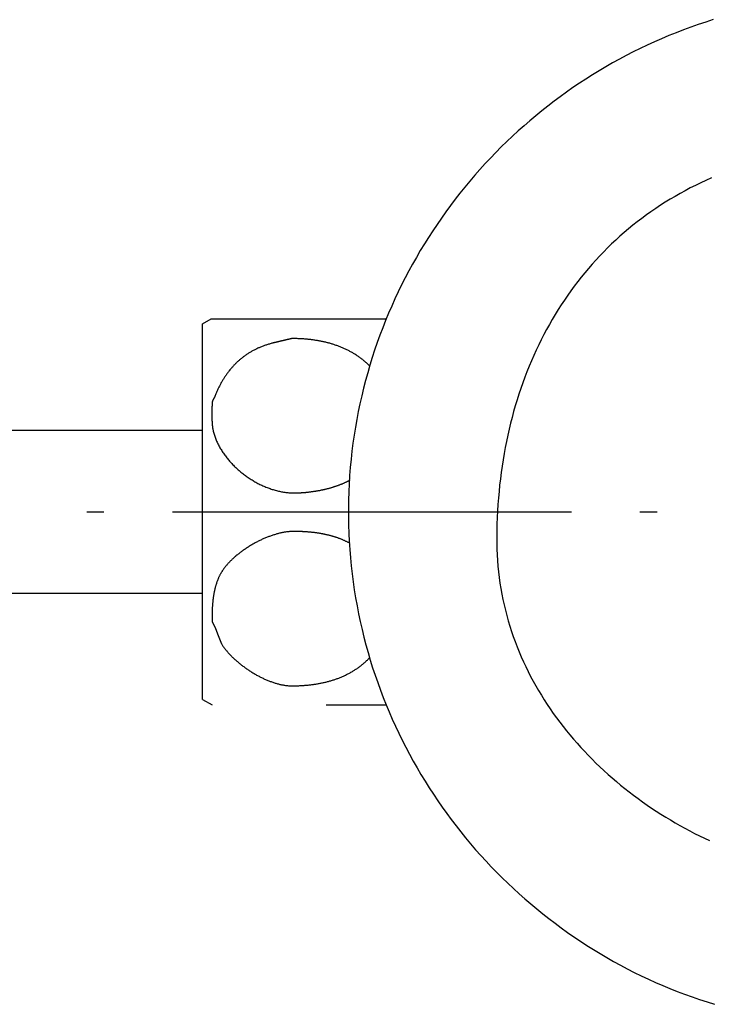
# Model space of a CAD drawing. Extents: x 649 to 1135, y -104 to 469.
# Drawn here: x 789 to 829, y 349 to 407 of the extents above; entities that cross this region are included whole.
import ezdxf

# ---------------------------------------------------------------- set-up
doc = ezdxf.new("R2010")
doc.units = 0
doc.header["$MEASUREMENT"] = 0
doc.layers.add('EBENE_1', color=160, linetype='CONTINUOUS')

# ---------------------------------------------------------------- blocks, each defined once
blk = doc.blocks.new('AI9-BLK1')
at = {"layer": 'EBENE_1', "color": 7}
for p, q in [((-23.531, 52.025), (-23.404, 52.101)), ((-23.404, 52.101), (-20.813, 52.101)), ((-23.531, 46.462), (-23.531, 52.025)), ((-33.183, 50.45), (-23.531, 50.45)), ((-25.245, 49.244), (-24.991, 49.244)), ((-23.975, 49.244), (-19.911, 49.244)), ((-23.404, 49.244), (-23.15, 49.244)), ((-22.134, 49.244), (-18.07, 49.244)), ((-18.895, 49.244), (-18.641, 49.244)), ((-17.054, 49.244), (-16.8, 49.244)), ((-33.183, 48.037), (-23.531, 48.037)), ((-23.531, 46.462), (-23.391, 46.386)), ((-21.702, 46.386), (-20.813, 46.386))]:
    blk.add_line(p, q, dxfattribs=at)
for points in [[(-15.968, 56.532, 0), (-16.08, 56.496, 0), (-16.191, 56.459, 0), (-16.301, 56.421, 0), (-16.411, 56.38, 0), (-16.519, 56.338, 0), (-16.627, 56.295, 0), (-16.734, 56.25, 0), (-16.841, 56.203, 0), (-16.946, 56.155, 0), (-17.051, 56.105, 0), (-17.154, 56.054, 0), (-17.257, 56.001, 0), (-17.359, 55.946, 0), (-17.46, 55.89, 0), (-17.56, 55.833, 0), (-17.66, 55.774, 0), (-17.758, 55.714, 0), (-17.855, 55.652, 0), (-17.951, 55.589, 0), (-18.047, 55.525, 0), (-18.141, 55.459, 0), (-18.234, 55.391, 0), (-18.326, 55.323, 0), (-18.418, 55.253, 0), (-18.508, 55.181, 0), (-18.596, 55.109, 0), (-18.684, 55.035, 0), (-18.771, 54.96, 0), (-18.857, 54.883, 0), (-18.941, 54.805, 0), (-19.024, 54.727, 0), (-19.107, 54.646, 0), (-19.187, 54.565, 0), (-19.267, 54.482, 0), (-19.346, 54.399, 0), (-19.423, 54.314, 0), (-19.499, 54.228, 0), (-19.573, 54.14, 0), (-19.647, 54.052, 0), (-19.719, 53.963, 0), (-19.79, 53.872, 0), (-19.859, 53.781, 0), (-19.927, 53.688, 0), (-19.994, 53.594, 0), (-20.059, 53.5, 0), (-20.123, 53.404, 0), (-20.186, 53.307, 0), (-20.247, 53.21, 0), (-20.307, 53.111, 0), (-20.365, 53.011, 0), (-20.422, 52.911, 0), (-20.477, 52.81, 0), (-20.531, 52.707, 0), (-20.583, 52.604, 0), (-20.634, 52.5, 0), (-20.683, 52.395, 0), (-20.73, 52.289, 0), (-20.776, 52.183, 0), (-20.821, 52.075, 0), (-20.864, 51.967, 0), (-20.905, 51.858, 0), (-20.945, 51.748, 0), (-20.983, 51.638, 0), (-21.019, 51.526, 0), (-21.053, 51.414, 0), (-21.086, 51.302, 0), (-21.118, 51.188, 0), (-21.147, 51.074, 0), (-21.175, 50.96, 0), (-21.201, 50.844, 0), (-21.225, 50.728, 0), (-21.247, 50.612, 0), (-21.268, 50.495, 0), (-21.287, 50.377, 0), (-21.304, 50.258, 0), (-21.319, 50.139, 0), (-21.332, 50.02, 0), (-21.344, 49.9, 0), (-21.353, 49.779, 0), (-21.361, 49.658, 0), (-21.366, 49.537, 0), (-21.37, 49.415, 0), (-21.372, 49.293, 0), (-21.372, 49.17, 0), (-21.369, 49.047, 0), (-21.365, 48.925, 0), (-21.359, 48.803, 0), (-21.351, 48.682, 0), (-21.342, 48.562, 0), (-21.33, 48.442, 0), (-21.316, 48.322, 0), (-21.301, 48.203, 0), (-21.284, 48.085, 0), (-21.264, 47.967, 0), (-21.243, 47.849, 0), (-21.221, 47.733, 0), (-21.196, 47.617, 0), (-21.17, 47.501, 0), (-21.142, 47.387, 0), (-21.112, 47.273, 0), (-21.081, 47.159, 0), (-21.047, 47.046, 0), (-21.013, 46.934, 0), (-20.976, 46.823, 0), (-20.938, 46.713, 0), (-20.898, 46.603, 0), (-20.857, 46.494, 0), (-20.813, 46.386, 0), (-20.769, 46.279, 0), (-20.722, 46.172, 0), (-20.675, 46.067, 0), (-20.625, 45.962, 0), (-20.574, 45.858, 0), (-20.522, 45.755, 0), (-20.468, 45.653, 0), (-20.412, 45.551, 0), (-20.355, 45.451, 0), (-20.297, 45.352, 0), (-20.237, 45.253, 0), (-20.176, 45.156, 0), (-20.113, 45.059, 0), (-20.049, 44.964, 0), (-19.983, 44.869, 0), (-19.916, 44.776, 0), (-19.848, 44.684, 0), (-19.778, 44.592, 0), (-19.707, 44.502, 0), (-19.635, 44.413, 0), (-19.562, 44.325, 0), (-19.487, 44.238, 0), (-19.411, 44.152, 0), (-19.333, 44.068, 0), (-19.255, 43.984, 0), (-19.175, 43.902, 0), (-19.094, 43.821, 0), (-19.011, 43.741, 0), (-18.928, 43.662, 0), (-18.843, 43.585, 0), (-18.758, 43.509, 0), (-18.671, 43.434, 0), (-18.583, 43.361, 0), (-18.494, 43.288, 0), (-18.403, 43.217, 0), (-18.312, 43.148, 0), (-18.22, 43.079, 0), (-18.126, 43.012, 0), (-18.032, 42.947, 0), (-17.936, 42.883, 0), (-17.84, 42.82, 0), (-17.742, 42.759, 0), (-17.644, 42.699, 0), (-17.545, 42.64, 0), (-17.444, 42.583, 0), (-17.343, 42.528, 0), (-17.241, 42.474, 0), (-17.138, 42.421, 0), (-17.034, 42.37, 0), (-16.929, 42.321, 0), (-16.823, 42.273, 0), (-16.717, 42.227, 0), (-16.61, 42.182, 0), (-16.501, 42.139, 0), (-16.392, 42.098, 0), (-16.283, 42.058, 0), (-16.172, 42.02, 0), (-16.061, 41.983, 0), (-15.949, 41.948, 0)], [(-15.996, 54.187, 0), (-16.076, 54.152, 0), (-16.154, 54.115, 0), (-16.232, 54.078, 0), (-16.309, 54.039, 0), (-16.385, 53.999, 0), (-16.46, 53.958, 0), (-16.534, 53.915, 0), (-16.607, 53.872, 0), (-16.679, 53.827, 0), (-16.751, 53.782, 0), (-16.821, 53.735, 0), (-16.891, 53.687, 0), (-16.959, 53.639, 0), (-17.027, 53.589, 0), (-17.093, 53.538, 0), (-17.159, 53.486, 0), (-17.224, 53.432, 0), (-17.287, 53.378, 0), (-17.35, 53.323, 0), (-17.412, 53.267, 0), (-17.473, 53.21, 0), (-17.533, 53.152, 0), (-17.591, 53.093, 0), (-17.649, 53.032, 0), (-17.706, 52.971, 0), (-17.762, 52.909, 0), (-17.817, 52.846, 0), (-17.871, 52.782, 0), (-17.923, 52.717, 0), (-17.975, 52.652, 0), (-18.026, 52.585, 0), (-18.076, 52.517, 0), (-18.124, 52.449, 0), (-18.172, 52.379, 0), (-18.219, 52.309, 0), (-18.264, 52.237, 0), (-18.309, 52.165, 0), (-18.352, 52.092, 0), (-18.395, 52.018, 0), (-18.436, 51.944, 0), (-18.476, 51.868, 0), (-18.515, 51.792, 0), (-18.553, 51.715, 0), (-18.59, 51.637, 0), (-18.626, 51.558, 0), (-18.661, 51.478, 0), (-18.695, 51.398, 0), (-18.728, 51.317, 0), (-18.759, 51.235, 0), (-18.79, 51.152, 0), (-18.819, 51.069, 0), (-18.847, 50.985, 0), (-18.874, 50.9, 0), (-18.9, 50.814, 0), (-18.925, 50.728, 0), (-18.948, 50.641, 0), (-18.971, 50.553, 0), (-18.992, 50.465, 0), (-19.012, 50.376, 0), (-19.031, 50.286, 0), (-19.049, 50.195, 0), (-19.066, 50.104, 0), (-19.081, 50.013, 0), (-19.096, 49.92, 0), (-19.109, 49.827, 0), (-19.121, 49.733, 0), (-19.132, 49.639, 0), (-19.141, 49.544, 0), (-19.15, 49.449, 0), (-19.157, 49.353, 0), (-19.163, 49.256, 0), (-19.168, 49.159, 0), (-19.171, 49.061, 0), (-19.174, 48.963, 0), (-19.175, 48.864, 0), (-19.175, 48.773, 0), (-19.173, 48.688, 0), (-19.169, 48.603, 0), (-19.164, 48.519, 0), (-19.157, 48.435, 0), (-19.149, 48.352, 0), (-19.139, 48.27, 0), (-19.128, 48.187, 0), (-19.114, 48.106, 0), (-19.1, 48.025, 0), (-19.084, 47.944, 0), (-19.066, 47.864, 0), (-19.047, 47.785, 0), (-19.027, 47.706, 0), (-19.005, 47.627, 0), (-18.981, 47.55, 0), (-18.956, 47.472, 0), (-18.93, 47.396, 0), (-18.903, 47.32, 0), (-18.874, 47.245, 0), (-18.843, 47.17, 0), (-18.812, 47.096, 0), (-18.779, 47.022, 0), (-18.745, 46.949, 0), (-18.709, 46.877, 0), (-18.673, 46.805, 0), (-18.635, 46.734, 0), (-18.596, 46.664, 0), (-18.555, 46.595, 0), (-18.514, 46.526, 0), (-18.471, 46.457, 0), (-18.428, 46.39, 0), (-18.383, 46.323, 0), (-18.337, 46.257, 0), (-18.29, 46.191, 0), (-18.241, 46.127, 0), (-18.192, 46.063, 0), (-18.142, 45.999, 0), (-18.091, 45.937, 0), (-18.039, 45.875, 0), (-17.985, 45.814, 0), (-17.931, 45.754, 0), (-17.876, 45.695, 0), (-17.82, 45.636, 0), (-17.763, 45.578, 0), (-17.705, 45.521, 0), (-17.647, 45.465, 0), (-17.587, 45.409, 0), (-17.527, 45.354, 0), (-17.465, 45.301, 0), (-17.403, 45.248, 0), (-17.341, 45.195, 0), (-17.277, 45.144, 0), (-17.213, 45.093, 0), (-17.148, 45.044, 0), (-17.082, 44.995, 0), (-17.015, 44.947, 0), (-16.948, 44.9, 0), (-16.881, 44.854, 0), (-16.812, 44.809, 0), (-16.743, 44.764, 0), (-16.673, 44.721, 0), (-16.603, 44.678, 0), (-16.532, 44.637, 0), (-16.461, 44.596, 0), (-16.389, 44.556, 0), (-16.317, 44.517, 0), (-16.244, 44.48, 0), (-16.17, 44.443, 0), (-16.097, 44.407, 0), (-16.022, 44.372, 0)], [(-21.055, 51.403, 0), (-21.064, 51.412, 0), (-21.073, 51.421, 0), (-21.083, 51.43, 0), (-21.092, 51.438, 0), (-21.102, 51.447, 0), (-21.111, 51.455, 0), (-21.121, 51.464, 0), (-21.131, 51.472, 0), (-21.141, 51.48, 0), (-21.151, 51.488, 0), (-21.16, 51.496, 0), (-21.171, 51.504, 0), (-21.181, 51.511, 0), (-21.191, 51.519, 0), (-21.201, 51.526, 0), (-21.211, 51.534, 0), (-21.221, 51.541, 0), (-21.232, 51.548, 0), (-21.242, 51.555, 0), (-21.253, 51.562, 0), (-21.263, 51.569, 0), (-21.274, 51.575, 0), (-21.284, 51.582, 0), (-21.295, 51.588, 0), (-21.306, 51.595, 0), (-21.317, 51.601, 0), (-21.327, 51.607, 0), (-21.338, 51.613, 0), (-21.349, 51.619, 0), (-21.36, 51.625, 0), (-21.371, 51.63, 0), (-21.382, 51.636, 0), (-21.393, 51.642, 0), (-21.404, 51.647, 0), (-21.416, 51.652, 0), (-21.427, 51.657, 0), (-21.438, 51.662, 0), (-21.449, 51.667, 0), (-21.461, 51.672, 0), (-21.472, 51.677, 0), (-21.483, 51.682, 0), (-21.495, 51.686, 0), (-21.506, 51.691, 0), (-21.518, 51.695, 0), (-21.53, 51.7, 0), (-21.541, 51.704, 0), (-21.553, 51.708, 0), (-21.565, 51.712, 0), (-21.576, 51.716, 0), (-21.588, 51.72, 0), (-21.6, 51.724, 0), (-21.612, 51.727, 0), (-21.624, 51.731, 0), (-21.636, 51.734, 0), (-21.648, 51.738, 0), (-21.659, 51.741, 0), (-21.671, 51.744, 0), (-21.683, 51.747, 0), (-21.695, 51.75, 0), (-21.707, 51.753, 0), (-21.72, 51.756, 0), (-21.732, 51.759, 0), (-21.744, 51.762, 0), (-21.756, 51.764, 0), (-21.768, 51.767, 0), (-21.78, 51.769, 0), (-21.793, 51.772, 0), (-21.805, 51.774, 0), (-21.817, 51.776, 0), (-21.83, 51.779, 0), (-21.842, 51.781, 0), (-21.854, 51.782, 0), (-21.867, 51.785, 0), (-21.879, 51.786, 0), (-21.891, 51.788, 0), (-21.904, 51.79, 0), (-21.916, 51.791, 0), (-21.929, 51.793, 0), (-21.941, 51.794, 0), (-21.954, 51.796, 0), (-21.966, 51.797, 0), (-21.979, 51.798, 0), (-21.991, 51.799, 0), (-22.004, 51.8, 0), (-22.016, 51.802, 0), (-22.029, 51.803, 0), (-22.041, 51.803, 0), (-22.054, 51.804, 0), (-22.066, 51.805, 0), (-22.079, 51.806, 0), (-22.091, 51.806, 0), (-22.104, 51.807, 0), (-22.117, 51.807, 0), (-22.129, 51.808, 0), (-22.142, 51.808, 0), (-22.154, 51.809, 0), (-22.167, 51.809, 0), (-22.18, 51.809, 0), (-22.192, 51.809, 0), (-22.205, 51.809, 0), (-22.21, 51.809, 0), (-22.21, 51.809, 0), (-22.211, 51.809, 0), (-22.211, 51.809, 0), (-22.212, 51.809, 0), (-22.213, 51.809, 0), (-22.214, 51.808, 0), (-22.215, 51.808, 0), (-22.216, 51.808, 0), (-22.217, 51.807, 0), (-22.219, 51.807, 0), (-22.221, 51.807, 0), (-22.222, 51.806, 0), (-22.224, 51.806, 0), (-22.226, 51.805, 0), (-22.228, 51.805, 0), (-22.23, 51.804, 0), (-22.233, 51.804, 0), (-22.235, 51.803, 0), (-22.238, 51.802, 0), (-22.241, 51.802, 0), (-22.243, 51.801, 0), (-22.246, 51.8, 0), (-22.249, 51.8, 0), (-22.252, 51.799, 0), (-22.255, 51.798, 0), (-22.259, 51.797, 0), (-22.262, 51.797, 0), (-22.265, 51.796, 0), (-22.269, 51.795, 0), (-22.272, 51.794, 0), (-22.276, 51.793, 0), (-22.279, 51.792, 0), (-22.283, 51.791, 0), (-22.287, 51.791, 0), (-22.291, 51.79, 0), (-22.294, 51.789, 0), (-22.298, 51.788, 0), (-22.302, 51.787, 0), (-22.306, 51.786, 0), (-22.31, 51.785, 0), (-22.314, 51.784, 0), (-22.318, 51.783, 0), (-22.322, 51.782, 0), (-22.326, 51.781, 0), (-22.331, 51.78, 0), (-22.335, 51.779, 0), (-22.339, 51.778, 0), (-22.343, 51.777, 0), (-22.347, 51.776, 0), (-22.351, 51.775, 0), (-22.355, 51.774, 0), (-22.36, 51.773, 0), (-22.364, 51.772, 0), (-22.368, 51.771, 0), (-22.372, 51.77, 0), (-22.376, 51.769, 0), (-22.38, 51.768, 0), (-22.384, 51.767, 0), (-22.389, 51.766, 0), (-22.392, 51.765, 0), (-22.396, 51.764, 0), (-22.4, 51.763, 0), (-22.404, 51.762, 0), (-22.408, 51.761, 0), (-22.412, 51.76, 0), (-22.416, 51.759, 0), (-22.419, 51.758, 0), (-22.423, 51.758, 0), (-22.427, 51.757, 0), (-22.43, 51.756, 0), (-22.434, 51.755, 0), (-22.437, 51.754, 0), (-22.44, 51.753, 0), (-22.444, 51.752, 0), (-22.447, 51.752, 0), (-22.45, 51.751, 0), (-22.453, 51.75, 0), (-22.456, 51.75, 0), (-22.458, 51.749, 0), (-22.461, 51.748, 0), (-22.464, 51.748, 0), (-22.466, 51.747, 0), (-22.469, 51.746, 0), (-22.471, 51.746, 0), (-22.473, 51.745, 0), (-22.475, 51.745, 0), (-22.477, 51.744, 0), (-22.479, 51.744, 0), (-22.48, 51.744, 0), (-22.482, 51.743, 0), (-22.483, 51.743, 0), (-22.485, 51.743, 0), (-22.486, 51.742, 0), (-22.487, 51.742, 0), (-22.488, 51.742, 0), (-22.488, 51.742, 0), (-22.489, 51.742, 0), (-22.489, 51.741, 0), (-22.489, 51.741, 0), (-22.491, 51.741, 0), (-22.504, 51.738, 0), (-22.516, 51.735, 0), (-22.529, 51.731, 0), (-22.541, 51.728, 0), (-22.553, 51.724, 0), (-22.565, 51.721, 0), (-22.578, 51.717, 0), (-22.59, 51.713, 0), (-22.601, 51.709, 0), (-22.613, 51.705, 0), (-22.625, 51.701, 0), (-22.636, 51.696, 0), (-22.648, 51.692, 0), (-22.659, 51.688, 0), (-22.671, 51.683, 0), (-22.682, 51.678, 0), (-22.693, 51.673, 0), (-22.704, 51.669, 0), (-22.715, 51.664, 0), (-22.726, 51.658, 0), (-22.737, 51.653, 0), (-22.748, 51.648, 0), (-22.759, 51.643, 0), (-22.769, 51.637, 0), (-22.78, 51.632, 0), (-22.79, 51.626, 0), (-22.801, 51.62, 0), (-22.811, 51.614, 0), (-22.821, 51.608, 0), (-22.831, 51.602, 0), (-22.841, 51.596, 0), (-22.851, 51.59, 0), (-22.861, 51.584, 0), (-22.871, 51.577, 0), (-22.881, 51.571, 0), (-22.89, 51.564, 0), (-22.9, 51.557, 0), (-22.909, 51.55, 0), (-22.919, 51.544, 0), (-22.928, 51.537, 0), (-22.937, 51.529, 0), (-22.947, 51.522, 0), (-22.956, 51.515, 0), (-22.965, 51.508, 0), (-22.974, 51.5, 0), (-22.982, 51.493, 0), (-22.991, 51.485, 0), (-23, 51.477, 0), (-23.008, 51.47, 0), (-23.017, 51.462, 0), (-23.025, 51.454, 0), (-23.034, 51.446, 0), (-23.042, 51.438, 0), (-23.05, 51.429, 0), (-23.058, 51.421, 0), (-23.066, 51.413, 0), (-23.074, 51.404, 0), (-23.082, 51.396, 0), (-23.09, 51.387, 0), (-23.098, 51.378, 0), (-23.105, 51.37, 0), (-23.113, 51.361, 0), (-23.12, 51.352, 0), (-23.128, 51.343, 0), (-23.135, 51.333, 0), (-23.142, 51.324, 0), (-23.149, 51.315, 0), (-23.157, 51.306, 0), (-23.163, 51.296, 0), (-23.171, 51.287, 0), (-23.177, 51.277, 0), (-23.184, 51.267, 0), (-23.191, 51.258, 0), (-23.197, 51.248, 0), (-23.204, 51.238, 0), (-23.21, 51.228, 0), (-23.217, 51.218, 0), (-23.223, 51.208, 0), (-23.23, 51.197, 0), (-23.236, 51.187, 0), (-23.242, 51.177, 0), (-23.248, 51.166, 0), (-23.254, 51.156, 0), (-23.26, 51.145, 0), (-23.265, 51.134, 0), (-23.271, 51.124, 0), (-23.277, 51.113, 0), (-23.282, 51.102, 0), (-23.288, 51.091, 0), (-23.293, 51.08, 0), (-23.299, 51.069, 0), (-23.304, 51.058, 0), (-23.309, 51.046, 0), (-23.314, 51.035, 0), (-23.319, 51.024, 0), (-23.324, 51.012, 0), (-23.329, 51.001, 0), (-23.334, 50.989, 0), (-23.339, 50.977, 0), (-23.343, 50.966, 0), (-23.345, 50.962, 0), (-23.346, 50.96, 0), (-23.346, 50.959, 0), (-23.347, 50.957, 0), (-23.347, 50.956, 0), (-23.348, 50.955, 0), (-23.348, 50.953, 0), (-23.349, 50.952, 0), (-23.35, 50.951, 0), (-23.35, 50.95, 0), (-23.351, 50.948, 0), (-23.351, 50.947, 0), (-23.352, 50.946, 0), (-23.352, 50.945, 0), (-23.353, 50.943, 0), (-23.354, 50.942, 0), (-23.354, 50.941, 0), (-23.355, 50.94, 0), (-23.356, 50.939, 0), (-23.356, 50.938, 0), (-23.357, 50.936, 0), (-23.357, 50.935, 0), (-23.358, 50.934, 0), (-23.359, 50.933, 0), (-23.359, 50.932, 0), (-23.36, 50.931, 0), (-23.361, 50.929, 0), (-23.361, 50.928, 0), (-23.362, 50.927, 0), (-23.362, 50.926, 0), (-23.363, 50.925, 0), (-23.364, 50.924, 0), (-23.364, 50.923, 0), (-23.365, 50.922, 0), (-23.366, 50.921, 0), (-23.366, 50.92, 0), (-23.367, 50.919, 0), (-23.367, 50.918, 0), (-23.368, 50.916, 0), (-23.369, 50.916, 0), (-23.369, 50.914, 0), (-23.37, 50.913, 0), (-23.37, 50.912, 0), (-23.371, 50.911, 0), (-23.372, 50.91, 0), (-23.372, 50.909, 0), (-23.373, 50.908, 0), (-23.373, 50.907, 0), (-23.374, 50.906, 0), (-23.374, 50.905, 0), (-23.375, 50.904, 0), (-23.375, 50.903, 0), (-23.376, 50.902, 0), (-23.377, 50.901, 0), (-23.377, 50.9, 0), (-23.378, 50.899, 0), (-23.378, 50.898, 0), (-23.379, 50.896, 0), (-23.379, 50.895, 0), (-23.38, 50.894, 0), (-23.38, 50.893, 0), (-23.381, 50.892, 0), (-23.381, 50.891, 0), (-23.382, 50.89, 0), (-23.382, 50.889, 0), (-23.383, 50.888, 0), (-23.383, 50.887, 0), (-23.384, 50.886, 0), (-23.384, 50.884, 0), (-23.384, 50.883, 0), (-23.385, 50.882, 0), (-23.385, 50.881, 0), (-23.386, 50.88, 0), (-23.386, 50.879, 0), (-23.386, 50.877, 0), (-23.387, 50.876, 0), (-23.387, 50.875, 0), (-23.387, 50.874, 0), (-23.388, 50.873, 0), (-23.388, 50.871, 0), (-23.388, 50.87, 0), (-23.389, 50.869, 0), (-23.389, 50.868, 0), (-23.389, 50.867, 0), (-23.389, 50.865, 0), (-23.39, 50.864, 0), (-23.39, 50.863, 0), (-23.39, 50.861, 0), (-23.39, 50.86, 0), (-23.39, 50.859, 0), (-23.39, 50.858, 0), (-23.39, 50.856, 0), (-23.391, 50.855, 0), (-23.391, 50.853, 0), (-23.391, 50.852, 0), (-23.391, 50.851, 0), (-23.391, 50.849, 0), (-23.391, 50.848, 0), (-23.391, 50.846, 0), (-23.391, 50.845, 0), (-23.391, 50.843, 0), (-23.391, 50.84, 0), (-23.391, 50.836, 0), (-23.391, 50.833, 0), (-23.391, 50.83, 0), (-23.391, 50.826, 0), (-23.391, 50.823, 0), (-23.391, 50.819, 0), (-23.391, 50.816, 0), (-23.391, 50.812, 0), (-23.391, 50.809, 0), (-23.391, 50.805, 0), (-23.392, 50.802, 0), (-23.392, 50.798, 0), (-23.392, 50.794, 0), (-23.392, 50.791, 0), (-23.392, 50.787, 0), (-23.392, 50.783, 0), (-23.392, 50.78, 0), (-23.392, 50.776, 0), (-23.392, 50.772, 0), (-23.392, 50.768, 0), (-23.392, 50.764, 0), (-23.392, 50.761, 0), (-23.392, 50.757, 0), (-23.392, 50.753, 0), (-23.392, 50.749, 0), (-23.392, 50.745, 0), (-23.392, 50.741, 0), (-23.392, 50.737, 0), (-23.392, 50.733, 0), (-23.392, 50.729, 0), (-23.393, 50.725, 0), (-23.393, 50.721, 0), (-23.393, 50.717, 0), (-23.393, 50.713, 0), (-23.393, 50.709, 0), (-23.393, 50.705, 0), (-23.393, 50.701, 0), (-23.393, 50.697, 0), (-23.393, 50.693, 0), (-23.393, 50.688, 0), (-23.393, 50.684, 0), (-23.393, 50.68, 0), (-23.393, 50.676, 0), (-23.393, 50.672, 0), (-23.393, 50.668, 0), (-23.393, 50.664, 0), (-23.393, 50.66, 0), (-23.393, 50.656, 0), (-23.393, 50.651, 0), (-23.393, 50.647, 0), (-23.393, 50.643, 0), (-23.393, 50.639, 0), (-23.393, 50.635, 0), (-23.393, 50.631, 0), (-23.392, 50.627, 0), (-23.392, 50.623, 0), (-23.392, 50.618, 0), (-23.392, 50.614, 0), (-23.392, 50.61, 0), (-23.392, 50.606, 0), (-23.392, 50.602, 0), (-23.392, 50.598, 0), (-23.392, 50.594, 0), (-23.392, 50.59, 0), (-23.391, 50.586, 0), (-23.391, 50.582, 0), (-23.391, 50.578, 0), (-23.391, 50.574, 0), (-23.391, 50.57, 0), (-23.39, 50.566, 0), (-23.39, 50.562, 0), (-23.39, 50.559, 0), (-23.39, 50.555, 0), (-23.39, 50.551, 0), (-23.389, 50.547, 0), (-23.389, 50.543, 0), (-23.389, 50.539, 0), (-23.388, 50.536, 0), (-23.388, 50.532, 0), (-23.388, 50.528, 0), (-23.387, 50.525, 0), (-23.387, 50.521, 0), (-23.387, 50.517, 0), (-23.386, 50.514, 0), (-23.386, 50.51, 0), (-23.386, 50.506, 0), (-23.385, 50.503, 0), (-23.385, 50.499, 0), (-23.384, 50.496, 0), (-23.384, 50.492, 0), (-23.383, 50.489, 0), (-23.383, 50.486, 0), (-23.382, 50.483, 0), (-23.382, 50.479, 0), (-23.381, 50.476, 0), (-23.381, 50.473, 0), (-23.38, 50.47, 0), (-23.379, 50.466, 0), (-23.379, 50.463, 0), (-23.376, 50.45, 0), (-23.372, 50.435, 0), (-23.369, 50.421, 0), (-23.365, 50.406, 0), (-23.36, 50.391, 0), (-23.356, 50.377, 0), (-23.351, 50.362, 0), (-23.346, 50.347, 0), (-23.34, 50.333, 0), (-23.335, 50.318, 0), (-23.329, 50.304, 0), (-23.323, 50.29, 0), (-23.316, 50.275, 0), (-23.31, 50.261, 0), (-23.303, 50.247, 0), (-23.296, 50.233, 0), (-23.288, 50.219, 0), (-23.281, 50.205, 0), (-23.273, 50.191, 0), (-23.265, 50.177, 0), (-23.257, 50.163, 0), (-23.248, 50.15, 0), (-23.24, 50.136, 0), (-23.231, 50.123, 0), (-23.222, 50.109, 0), (-23.212, 50.096, 0), (-23.203, 50.083, 0), (-23.193, 50.07, 0), (-23.183, 50.057, 0), (-23.173, 50.044, 0), (-23.163, 50.031, 0), (-23.153, 50.018, 0), (-23.142, 50.006, 0), (-23.131, 49.993, 0), (-23.12, 49.981, 0), (-23.109, 49.969, 0), (-23.098, 49.956, 0), (-23.086, 49.944, 0), (-23.075, 49.933, 0), (-23.063, 49.921, 0), (-23.051, 49.909, 0), (-23.039, 49.898, 0), (-23.026, 49.886, 0), (-23.014, 49.875, 0), (-23.002, 49.864, 0), (-22.989, 49.853, 0), (-22.976, 49.842, 0), (-22.963, 49.831, 0), (-22.95, 49.821, 0), (-22.937, 49.81, 0), (-22.923, 49.8, 0), (-22.91, 49.79, 0), (-22.896, 49.78, 0), (-22.883, 49.77, 0), (-22.869, 49.76, 0), (-22.855, 49.751, 0), (-22.841, 49.741, 0), (-22.827, 49.732, 0), (-22.813, 49.723, 0), (-22.799, 49.714, 0), (-22.784, 49.705, 0), (-22.77, 49.697, 0), (-22.756, 49.688, 0), (-22.741, 49.68, 0), (-22.726, 49.672, 0), (-22.712, 49.664, 0), (-22.697, 49.657, 0), (-22.682, 49.649, 0), (-22.667, 49.642, 0), (-22.652, 49.635, 0), (-22.637, 49.628, 0), (-22.622, 49.621, 0), (-22.607, 49.615, 0), (-22.592, 49.609, 0), (-22.576, 49.603, 0), (-22.561, 49.597, 0), (-22.546, 49.591, 0), (-22.531, 49.586, 0), (-22.515, 49.58, 0), (-22.5, 49.575, 0), (-22.485, 49.571, 0), (-22.469, 49.566, 0), (-22.454, 49.562, 0), (-22.438, 49.557, 0), (-22.423, 49.553, 0), (-22.408, 49.55, 0), (-22.392, 49.546, 0), (-22.377, 49.543, 0), (-22.361, 49.54, 0), (-22.346, 49.537, 0), (-22.331, 49.535, 0), (-22.315, 49.532, 0), (-22.3, 49.53, 0), (-22.285, 49.529, 0), (-22.269, 49.527, 0), (-22.254, 49.526, 0), (-22.239, 49.525, 0), (-22.224, 49.524, 0), (-22.208, 49.523, 0), (-22.193, 49.523, 0), (-22.181, 49.523, 0), (-22.173, 49.523, 0), (-22.165, 49.523, 0), (-22.156, 49.523, 0), (-22.148, 49.523, 0), (-22.14, 49.524, 0), (-22.131, 49.524, 0), (-22.123, 49.524, 0), (-22.114, 49.524, 0), (-22.106, 49.525, 0), (-22.098, 49.525, 0), (-22.089, 49.525, 0), (-22.081, 49.526, 0), (-22.072, 49.526, 0), (-22.064, 49.527, 0), (-22.055, 49.527, 0), (-22.047, 49.528, 0), (-22.038, 49.529, 0), (-22.029, 49.529, 0), (-22.021, 49.53, 0), (-22.012, 49.531, 0), (-22.003, 49.531, 0), (-21.995, 49.532, 0), (-21.986, 49.533, 0), (-21.978, 49.534, 0), (-21.969, 49.535, 0), (-21.96, 49.535, 0), (-21.952, 49.536, 0), (-21.943, 49.538, 0), (-21.934, 49.539, 0), (-21.926, 49.54, 0), (-21.917, 49.541, 0), (-21.908, 49.542, 0), (-21.9, 49.543, 0), (-21.891, 49.544, 0), (-21.882, 49.546, 0), (-21.873, 49.547, 0), (-21.865, 49.548, 0), (-21.856, 49.55, 0), (-21.847, 49.551, 0), (-21.839, 49.553, 0), (-21.83, 49.554, 0), (-21.821, 49.556, 0), (-21.813, 49.557, 0), (-21.804, 49.559, 0), (-21.795, 49.56, 0), (-21.787, 49.562, 0), (-21.778, 49.564, 0), (-21.769, 49.566, 0), (-21.761, 49.568, 0), (-21.752, 49.569, 0), (-21.743, 49.571, 0), (-21.735, 49.573, 0), (-21.726, 49.575, 0), (-21.718, 49.577, 0), (-21.709, 49.579, 0), (-21.701, 49.581, 0), (-21.692, 49.583, 0), (-21.683, 49.586, 0), (-21.675, 49.588, 0), (-21.666, 49.59, 0), (-21.658, 49.592, 0), (-21.649, 49.595, 0), (-21.641, 49.597, 0), (-21.633, 49.599, 0), (-21.624, 49.602, 0), (-21.616, 49.604, 0), (-21.607, 49.607, 0), (-21.599, 49.609, 0), (-21.59, 49.612, 0), (-21.582, 49.615, 0), (-21.574, 49.617, 0), (-21.566, 49.62, 0), (-21.557, 49.623, 0), (-21.549, 49.626, 0), (-21.541, 49.629, 0), (-21.533, 49.631, 0), (-21.525, 49.634, 0), (-21.517, 49.637, 0), (-21.509, 49.64, 0), (-21.5, 49.643, 0), (-21.492, 49.647, 0), (-21.484, 49.65, 0), (-21.476, 49.653, 0), (-21.468, 49.656, 0), (-21.461, 49.659, 0), (-21.453, 49.663, 0), (-21.445, 49.666, 0), (-21.437, 49.669, 0), (-21.429, 49.673, 0), (-21.422, 49.676, 0), (-21.414, 49.68, 0), (-21.406, 49.684, 0), (-21.399, 49.687, 0), (-21.391, 49.691, 0), (-21.384, 49.694, 0), (-21.376, 49.698, 0), (-21.369, 49.702, 0), (-21.361, 49.706, 0), (-21.354, 49.71, 0), (-21.346, 49.714, 0)], [(-21.346, 48.774, 0), (-21.354, 48.778, 0), (-21.362, 48.782, 0), (-21.369, 48.786, 0), (-21.377, 48.79, 0), (-21.384, 48.794, 0), (-21.392, 48.798, 0), (-21.4, 48.802, 0), (-21.408, 48.805, 0), (-21.415, 48.809, 0), (-21.423, 48.813, 0), (-21.431, 48.816, 0), (-21.439, 48.82, 0), (-21.447, 48.823, 0), (-21.455, 48.827, 0), (-21.463, 48.83, 0), (-21.471, 48.833, 0), (-21.479, 48.837, 0), (-21.486, 48.84, 0), (-21.494, 48.843, 0), (-21.503, 48.846, 0), (-21.511, 48.849, 0), (-21.519, 48.852, 0), (-21.527, 48.855, 0), (-21.535, 48.858, 0), (-21.543, 48.861, 0), (-21.551, 48.863, 0), (-21.559, 48.866, 0), (-21.568, 48.869, 0), (-21.576, 48.871, 0), (-21.584, 48.874, 0), (-21.592, 48.876, 0), (-21.601, 48.879, 0), (-21.609, 48.881, 0), (-21.617, 48.883, 0), (-21.626, 48.886, 0), (-21.634, 48.888, 0), (-21.642, 48.89, 0), (-21.651, 48.892, 0), (-21.659, 48.895, 0), (-21.667, 48.897, 0), (-21.676, 48.899, 0), (-21.684, 48.901, 0), (-21.693, 48.903, 0), (-21.701, 48.904, 0), (-21.71, 48.906, 0), (-21.718, 48.908, 0), (-21.727, 48.91, 0), (-21.735, 48.912, 0), (-21.744, 48.913, 0), (-21.752, 48.915, 0), (-21.761, 48.916, 0), (-21.769, 48.918, 0), (-21.778, 48.92, 0), (-21.786, 48.921, 0), (-21.795, 48.922, 0), (-21.803, 48.924, 0), (-21.812, 48.925, 0), (-21.82, 48.927, 0), (-21.829, 48.928, 0), (-21.838, 48.929, 0), (-21.846, 48.93, 0), (-21.855, 48.931, 0), (-21.863, 48.933, 0), (-21.872, 48.934, 0), (-21.881, 48.935, 0), (-21.889, 48.936, 0), (-21.898, 48.937, 0), (-21.907, 48.938, 0), (-21.915, 48.938, 0), (-21.924, 48.939, 0), (-21.932, 48.94, 0), (-21.941, 48.941, 0), (-21.95, 48.942, 0), (-21.958, 48.943, 0), (-21.967, 48.943, 0), (-21.976, 48.944, 0), (-21.984, 48.945, 0), (-21.993, 48.945, 0), (-22.001, 48.946, 0), (-22.01, 48.946, 0), (-22.019, 48.947, 0), (-22.027, 48.947, 0), (-22.036, 48.948, 0), (-22.044, 48.948, 0), (-22.053, 48.949, 0), (-22.062, 48.949, 0), (-22.07, 48.949, 0), (-22.079, 48.95, 0), (-22.087, 48.95, 0), (-22.096, 48.95, 0), (-22.105, 48.95, 0), (-22.113, 48.951, 0), (-22.122, 48.951, 0), (-22.13, 48.951, 0), (-22.139, 48.951, 0), (-22.147, 48.951, 0), (-22.156, 48.951, 0), (-22.164, 48.952, 0), (-22.173, 48.952, 0), (-22.181, 48.952, 0), (-22.191, 48.952, 0), (-22.201, 48.951, 0), (-22.212, 48.951, 0), (-22.223, 48.95, 0), (-22.234, 48.95, 0), (-22.245, 48.949, 0), (-22.256, 48.948, 0), (-22.267, 48.947, 0), (-22.278, 48.945, 0), (-22.29, 48.944, 0), (-22.301, 48.942, 0), (-22.312, 48.941, 0), (-22.324, 48.939, 0), (-22.335, 48.937, 0), (-22.347, 48.934, 0), (-22.359, 48.932, 0), (-22.37, 48.929, 0), (-22.382, 48.927, 0), (-22.394, 48.924, 0), (-22.406, 48.921, 0), (-22.418, 48.918, 0), (-22.429, 48.914, 0), (-22.441, 48.911, 0), (-22.453, 48.908, 0), (-22.465, 48.904, 0), (-22.477, 48.9, 0), (-22.489, 48.896, 0), (-22.501, 48.892, 0), (-22.513, 48.888, 0), (-22.525, 48.884, 0), (-22.538, 48.879, 0), (-22.55, 48.875, 0), (-22.562, 48.87, 0), (-22.574, 48.865, 0), (-22.586, 48.861, 0), (-22.598, 48.856, 0), (-22.61, 48.851, 0), (-22.622, 48.845, 0), (-22.634, 48.84, 0), (-22.646, 48.835, 0), (-22.658, 48.829, 0), (-22.67, 48.823, 0), (-22.682, 48.818, 0), (-22.694, 48.812, 0), (-22.706, 48.806, 0), (-22.718, 48.8, 0), (-22.73, 48.794, 0), (-22.741, 48.788, 0), (-22.753, 48.781, 0), (-22.765, 48.775, 0), (-22.777, 48.768, 0), (-22.788, 48.762, 0), (-22.8, 48.755, 0), (-22.811, 48.748, 0), (-22.823, 48.742, 0), (-22.834, 48.734, 0), (-22.846, 48.727, 0), (-22.857, 48.721, 0), (-22.868, 48.713, 0), (-22.879, 48.706, 0), (-22.89, 48.699, 0), (-22.901, 48.691, 0), (-22.912, 48.684, 0), (-22.923, 48.676, 0), (-22.934, 48.669, 0), (-22.944, 48.661, 0), (-22.955, 48.654, 0), (-22.965, 48.646, 0), (-22.976, 48.638, 0), (-22.986, 48.63, 0), (-22.996, 48.622, 0), (-23.006, 48.614, 0), (-23.016, 48.606, 0), (-23.026, 48.598, 0), (-23.036, 48.59, 0), (-23.045, 48.582, 0), (-23.055, 48.574, 0), (-23.064, 48.565, 0), (-23.073, 48.557, 0), (-23.082, 48.548, 0), (-23.091, 48.54, 0), (-23.1, 48.532, 0), (-23.109, 48.523, 0), (-23.118, 48.515, 0), (-23.126, 48.506, 0), (-23.134, 48.498, 0), (-23.142, 48.489, 0), (-23.151, 48.48, 0), (-23.158, 48.472, 0), (-23.166, 48.463, 0), (-23.174, 48.454, 0), (-23.181, 48.446, 0), (-23.188, 48.437, 0), (-23.195, 48.428, 0), (-23.202, 48.419, 0), (-23.209, 48.41, 0), (-23.215, 48.401, 0), (-23.222, 48.393, 0), (-23.228, 48.384, 0), (-23.234, 48.375, 0), (-23.239, 48.367, 0), (-23.243, 48.36, 0), (-23.247, 48.354, 0), (-23.251, 48.347, 0), (-23.255, 48.341, 0), (-23.259, 48.335, 0), (-23.262, 48.328, 0), (-23.266, 48.322, 0), (-23.27, 48.315, 0), (-23.273, 48.308, 0), (-23.276, 48.302, 0), (-23.28, 48.295, 0), (-23.283, 48.288, 0), (-23.286, 48.282, 0), (-23.29, 48.275, 0), (-23.293, 48.268, 0), (-23.296, 48.261, 0), (-23.299, 48.255, 0), (-23.302, 48.248, 0), (-23.304, 48.241, 0), (-23.307, 48.234, 0), (-23.31, 48.227, 0), (-23.312, 48.22, 0), (-23.315, 48.213, 0), (-23.318, 48.206, 0), (-23.32, 48.199, 0), (-23.323, 48.192, 0), (-23.325, 48.185, 0), (-23.327, 48.178, 0), (-23.33, 48.171, 0), (-23.332, 48.164, 0), (-23.334, 48.157, 0), (-23.336, 48.149, 0), (-23.338, 48.142, 0), (-23.34, 48.135, 0), (-23.342, 48.128, 0), (-23.344, 48.12, 0), (-23.346, 48.113, 0), (-23.348, 48.106, 0), (-23.349, 48.099, 0), (-23.351, 48.091, 0), (-23.353, 48.084, 0), (-23.355, 48.077, 0), (-23.356, 48.069, 0), (-23.358, 48.062, 0), (-23.359, 48.055, 0), (-23.361, 48.047, 0), (-23.362, 48.04, 0), (-23.363, 48.032, 0), (-23.365, 48.025, 0), (-23.366, 48.018, 0), (-23.367, 48.01, 0), (-23.369, 48.003, 0), (-23.37, 47.995, 0), (-23.371, 47.988, 0), (-23.372, 47.98, 0), (-23.373, 47.973, 0), (-23.374, 47.965, 0), (-23.375, 47.958, 0), (-23.376, 47.95, 0), (-23.377, 47.943, 0), (-23.378, 47.935, 0), (-23.378, 47.928, 0), (-23.379, 47.92, 0), (-23.38, 47.913, 0), (-23.381, 47.905, 0), (-23.381, 47.898, 0), (-23.382, 47.89, 0), (-23.383, 47.883, 0), (-23.383, 47.875, 0), (-23.384, 47.868, 0), (-23.384, 47.86, 0), (-23.385, 47.853, 0), (-23.386, 47.845, 0), (-23.386, 47.838, 0), (-23.387, 47.83, 0), (-23.387, 47.823, 0), (-23.387, 47.815, 0), (-23.388, 47.808, 0), (-23.388, 47.8, 0), (-23.388, 47.793, 0), (-23.389, 47.785, 0), (-23.389, 47.778, 0), (-23.389, 47.77, 0), (-23.39, 47.763, 0), (-23.39, 47.756, 0), (-23.39, 47.748, 0), (-23.39, 47.741, 0), (-23.39, 47.733, 0), (-23.39, 47.726, 0), (-23.39, 47.719, 0), (-23.391, 47.711, 0), (-23.391, 47.704, 0), (-23.391, 47.697, 0), (-23.391, 47.689, 0), (-23.391, 47.682, 0), (-23.391, 47.675, 0), (-23.391, 47.667, 0), (-23.391, 47.66, 0), (-23.391, 47.653, 0), (-23.391, 47.645, 0), (-23.391, 47.642, 0), (-23.391, 47.641, 0), (-23.391, 47.639, 0), (-23.391, 47.638, 0), (-23.391, 47.637, 0), (-23.391, 47.635, 0), (-23.391, 47.634, 0), (-23.391, 47.633, 0), (-23.39, 47.631, 0), (-23.39, 47.63, 0), (-23.39, 47.628, 0), (-23.39, 47.627, 0), (-23.39, 47.626, 0), (-23.39, 47.624, 0), (-23.39, 47.623, 0), (-23.389, 47.622, 0), (-23.389, 47.621, 0), (-23.389, 47.619, 0), (-23.389, 47.618, 0), (-23.388, 47.617, 0), (-23.388, 47.616, 0), (-23.388, 47.614, 0), (-23.387, 47.613, 0), (-23.387, 47.612, 0), (-23.387, 47.611, 0), (-23.386, 47.61, 0), (-23.386, 47.609, 0), (-23.386, 47.607, 0), (-23.385, 47.606, 0), (-23.385, 47.605, 0), (-23.384, 47.604, 0), (-23.384, 47.603, 0), (-23.384, 47.602, 0), (-23.383, 47.601, 0), (-23.383, 47.599, 0), (-23.382, 47.598, 0), (-23.382, 47.597, 0), (-23.381, 47.596, 0), (-23.381, 47.595, 0), (-23.38, 47.594, 0), (-23.38, 47.593, 0), (-23.379, 47.592, 0), (-23.379, 47.591, 0), (-23.378, 47.59, 0), (-23.378, 47.589, 0), (-23.377, 47.588, 0), (-23.377, 47.587, 0), (-23.376, 47.586, 0), (-23.375, 47.584, 0), (-23.375, 47.583, 0), (-23.374, 47.582, 0), (-23.374, 47.581, 0), (-23.373, 47.58, 0), (-23.373, 47.579, 0), (-23.372, 47.578, 0), (-23.372, 47.577, 0), (-23.371, 47.576, 0), (-23.37, 47.575, 0), (-23.37, 47.574, 0), (-23.369, 47.573, 0), (-23.369, 47.572, 0), (-23.368, 47.571, 0), (-23.367, 47.57, 0), (-23.367, 47.569, 0), (-23.366, 47.568, 0), (-23.366, 47.566, 0), (-23.365, 47.565, 0), (-23.364, 47.564, 0), (-23.364, 47.563, 0), (-23.363, 47.562, 0), (-23.362, 47.561, 0), (-23.362, 47.56, 0), (-23.361, 47.559, 0), (-23.361, 47.558, 0), (-23.36, 47.557, 0), (-23.359, 47.556, 0), (-23.359, 47.554, 0), (-23.358, 47.553, 0), (-23.357, 47.552, 0), (-23.357, 47.551, 0), (-23.356, 47.55, 0), (-23.356, 47.549, 0), (-23.355, 47.547, 0), (-23.354, 47.546, 0), (-23.354, 47.545, 0), (-23.353, 47.544, 0), (-23.352, 47.543, 0), (-23.352, 47.541, 0), (-23.351, 47.54, 0), (-23.351, 47.539, 0), (-23.35, 47.538, 0), (-23.35, 47.536, 0), (-23.349, 47.535, 0), (-23.348, 47.534, 0), (-23.348, 47.533, 0), (-23.347, 47.531, 0), (-23.347, 47.53, 0), (-23.346, 47.529, 0), (-23.346, 47.527, 0), (-23.345, 47.526, 0), (-23.345, 47.525, 0), (-23.345, 47.525, 0), (-23.345, 47.525, 0), (-23.344, 47.524, 0), (-23.344, 47.524, 0), (-23.344, 47.523, 0), (-23.344, 47.522, 0), (-23.343, 47.521, 0), (-23.343, 47.52, 0), (-23.342, 47.519, 0), (-23.342, 47.518, 0), (-23.341, 47.517, 0), (-23.341, 47.515, 0), (-23.34, 47.514, 0), (-23.34, 47.512, 0), (-23.339, 47.51, 0), (-23.338, 47.508, 0), (-23.337, 47.506, 0), (-23.337, 47.504, 0), (-23.336, 47.502, 0), (-23.335, 47.5, 0), (-23.334, 47.498, 0), (-23.333, 47.495, 0), (-23.332, 47.493, 0), (-23.331, 47.49, 0), (-23.33, 47.487, 0), (-23.329, 47.485, 0), (-23.328, 47.482, 0), (-23.327, 47.479, 0), (-23.326, 47.476, 0), (-23.324, 47.473, 0), (-23.323, 47.47, 0), (-23.322, 47.467, 0), (-23.321, 47.464, 0), (-23.32, 47.461, 0), (-23.318, 47.458, 0), (-23.317, 47.455, 0), (-23.316, 47.451, 0), (-23.314, 47.448, 0), (-23.313, 47.444, 0), (-23.312, 47.441, 0), (-23.31, 47.438, 0), (-23.309, 47.434, 0), (-23.308, 47.431, 0), (-23.306, 47.427, 0), (-23.305, 47.424, 0), (-23.303, 47.42, 0), (-23.302, 47.417, 0), (-23.301, 47.413, 0), (-23.299, 47.41, 0), (-23.298, 47.406, 0), (-23.297, 47.403, 0), (-23.295, 47.399, 0), (-23.294, 47.395, 0), (-23.292, 47.392, 0), (-23.291, 47.389, 0), (-23.29, 47.385, 0), (-23.288, 47.382, 0), (-23.287, 47.378, 0), (-23.286, 47.375, 0), (-23.284, 47.371, 0), (-23.283, 47.368, 0), (-23.282, 47.364, 0), (-23.28, 47.361, 0), (-23.279, 47.358, 0), (-23.278, 47.355, 0), (-23.276, 47.351, 0), (-23.275, 47.348, 0), (-23.274, 47.345, 0), (-23.273, 47.342, 0), (-23.272, 47.339, 0), (-23.27, 47.336, 0), (-23.269, 47.333, 0), (-23.268, 47.331, 0), (-23.267, 47.328, 0), (-23.266, 47.325, 0), (-23.265, 47.322, 0), (-23.264, 47.32, 0), (-23.263, 47.317, 0), (-23.262, 47.315, 0), (-23.261, 47.313, 0), (-23.26, 47.31, 0), (-23.259, 47.308, 0), (-23.259, 47.306, 0), (-23.258, 47.304, 0), (-23.257, 47.302, 0), (-23.256, 47.301, 0), (-23.256, 47.299, 0), (-23.255, 47.297, 0), (-23.255, 47.296, 0), (-23.254, 47.295, 0), (-23.254, 47.293, 0), (-23.253, 47.292, 0), (-23.253, 47.291, 0), (-23.253, 47.29, 0), (-23.252, 47.29, 0), (-23.252, 47.289, 0), (-23.252, 47.289, 0), (-23.252, 47.288, 0), (-23.252, 47.288, 0), (-23.252, 47.288, 0), (-23.247, 47.28, 0), (-23.241, 47.271, 0), (-23.235, 47.262, 0), (-23.229, 47.253, 0), (-23.223, 47.244, 0), (-23.216, 47.235, 0), (-23.209, 47.226, 0), (-23.203, 47.217, 0), (-23.195, 47.208, 0), (-23.188, 47.199, 0), (-23.181, 47.19, 0), (-23.174, 47.181, 0), (-23.166, 47.172, 0), (-23.158, 47.163, 0), (-23.15, 47.154, 0), (-23.142, 47.145, 0), (-23.134, 47.136, 0), (-23.126, 47.127, 0), (-23.117, 47.118, 0), (-23.108, 47.11, 0), (-23.1, 47.101, 0), (-23.091, 47.092, 0), (-23.082, 47.083, 0), (-23.073, 47.075, 0), (-23.064, 47.066, 0), (-23.054, 47.057, 0), (-23.045, 47.049, 0), (-23.035, 47.04, 0), (-23.025, 47.031, 0), (-23.015, 47.023, 0), (-23.006, 47.015, 0), (-22.995, 47.006, 0), (-22.985, 46.998, 0), (-22.975, 46.99, 0), (-22.965, 46.981, 0), (-22.954, 46.973, 0), (-22.944, 46.965, 0), (-22.933, 46.957, 0), (-22.922, 46.949, 0), (-22.912, 46.941, 0), (-22.901, 46.933, 0), (-22.89, 46.926, 0), (-22.879, 46.918, 0), (-22.868, 46.91, 0), (-22.857, 46.903, 0), (-22.846, 46.895, 0), (-22.834, 46.888, 0), (-22.823, 46.881, 0), (-22.811, 46.873, 0), (-22.8, 46.866, 0), (-22.789, 46.859, 0), (-22.777, 46.852, 0), (-22.765, 46.846, 0), (-22.754, 46.839, 0), (-22.742, 46.832, 0), (-22.73, 46.825, 0), (-22.719, 46.819, 0), (-22.707, 46.813, 0), (-22.695, 46.806, 0), (-22.683, 46.8, 0), (-22.671, 46.794, 0), (-22.659, 46.788, 0), (-22.648, 46.782, 0), (-22.636, 46.777, 0), (-22.624, 46.771, 0), (-22.612, 46.766, 0), (-22.6, 46.76, 0), (-22.588, 46.755, 0), (-22.576, 46.75, 0), (-22.564, 46.745, 0), (-22.552, 46.74, 0), (-22.54, 46.736, 0), (-22.528, 46.731, 0), (-22.516, 46.727, 0), (-22.504, 46.722, 0), (-22.492, 46.718, 0), (-22.48, 46.714, 0), (-22.468, 46.71, 0), (-22.456, 46.706, 0), (-22.444, 46.703, 0), (-22.433, 46.7, 0), (-22.421, 46.696, 0), (-22.409, 46.693, 0), (-22.397, 46.69, 0), (-22.386, 46.687, 0), (-22.374, 46.685, 0), (-22.362, 46.682, 0), (-22.351, 46.68, 0), (-22.339, 46.678, 0), (-22.328, 46.676, 0), (-22.316, 46.674, 0), (-22.305, 46.672, 0), (-22.294, 46.671, 0), (-22.282, 46.669, 0), (-22.271, 46.668, 0), (-22.26, 46.667, 0), (-22.249, 46.667, 0), (-22.238, 46.666, 0), (-22.227, 46.666, 0), (-22.216, 46.665, 0), (-22.205, 46.665, 0), (-22.192, 46.665, 0), (-22.179, 46.665, 0), (-22.167, 46.666, 0), (-22.154, 46.666, 0), (-22.142, 46.666, 0), (-22.129, 46.667, 0), (-22.116, 46.667, 0), (-22.104, 46.667, 0), (-22.091, 46.668, 0), (-22.078, 46.669, 0), (-22.066, 46.669, 0), (-22.053, 46.67, 0), (-22.04, 46.671, 0), (-22.028, 46.672, 0), (-22.015, 46.673, 0), (-22.002, 46.674, 0), (-21.99, 46.675, 0), (-21.977, 46.676, 0), (-21.965, 46.677, 0), (-21.952, 46.679, 0), (-21.939, 46.68, 0), (-21.927, 46.682, 0), (-21.915, 46.683, 0), (-21.902, 46.685, 0), (-21.889, 46.686, 0), (-21.877, 46.688, 0), (-21.864, 46.69, 0), (-21.852, 46.692, 0), (-21.84, 46.694, 0), (-21.827, 46.696, 0), (-21.815, 46.698, 0), (-21.802, 46.7, 0), (-21.79, 46.703, 0), (-21.778, 46.705, 0), (-21.765, 46.708, 0), (-21.753, 46.71, 0), (-21.741, 46.713, 0), (-21.729, 46.716, 0), (-21.717, 46.719, 0), (-21.704, 46.721, 0), (-21.692, 46.725, 0), (-21.68, 46.728, 0), (-21.668, 46.731, 0), (-21.656, 46.734, 0), (-21.644, 46.737, 0), (-21.632, 46.741, 0), (-21.62, 46.745, 0), (-21.608, 46.748, 0), (-21.596, 46.752, 0), (-21.584, 46.756, 0), (-21.573, 46.76, 0), (-21.561, 46.764, 0), (-21.549, 46.768, 0), (-21.537, 46.772, 0), (-21.526, 46.776, 0), (-21.514, 46.781, 0), (-21.503, 46.785, 0), (-21.491, 46.79, 0), (-21.48, 46.795, 0), (-21.468, 46.8, 0), (-21.457, 46.805, 0), (-21.445, 46.81, 0), (-21.434, 46.815, 0), (-21.423, 46.82, 0), (-21.412, 46.825, 0), (-21.4, 46.831, 0), (-21.389, 46.836, 0), (-21.378, 46.842, 0), (-21.367, 46.848, 0), (-21.356, 46.854, 0), (-21.345, 46.86, 0), (-21.334, 46.866, 0), (-21.323, 46.872, 0), (-21.313, 46.878, 0), (-21.302, 46.885, 0), (-21.291, 46.891, 0), (-21.281, 46.898, 0), (-21.27, 46.905, 0), (-21.26, 46.912, 0), (-21.249, 46.919, 0), (-21.239, 46.926, 0), (-21.229, 46.933, 0), (-21.218, 46.94, 0), (-21.208, 46.948, 0), (-21.198, 46.956, 0), (-21.188, 46.963, 0), (-21.178, 46.971, 0), (-21.168, 46.979, 0), (-21.158, 46.987, 0), (-21.148, 46.995, 0), (-21.139, 47.004, 0), (-21.129, 47.012, 0), (-21.12, 47.021, 0), (-21.11, 47.03, 0), (-21.101, 47.038, 0), (-21.091, 47.047, 0), (-21.082, 47.056, 0), (-21.073, 47.066, 0), (-21.064, 47.075, 0), (-21.055, 47.085, 0)]]:
    blk.add_polyline3d(points, dxfattribs=at)

msp = doc.modelspace()

# ---------------------------------------------------------------- block references
at = {"layer": 'EBENE_1', "color": 7, "xscale": 3.937063232047698, "yscale": 3.937063232047698, "zscale": 3.937063232047698}
msp.add_blockref('AI9-BLK1', (891.991, 184.012), dxfattribs=at)

doc.saveas('drawing.dxf')
